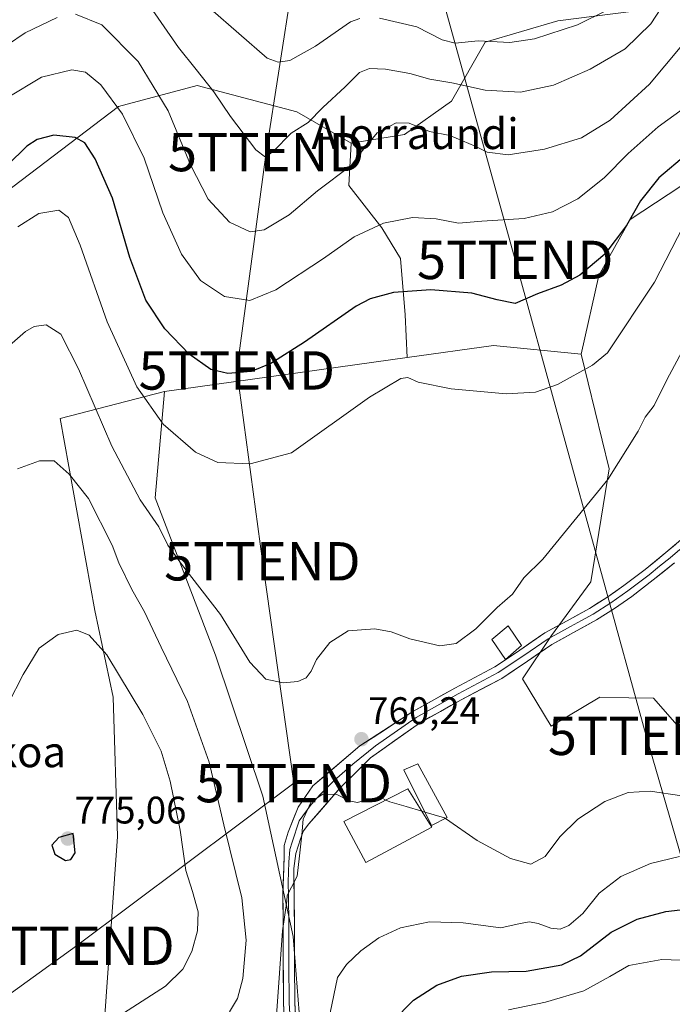
# Model space of a CAD drawing. Units: metres. Extents: x 620565 to 624003, y 4759567 to 4761941.
# Drawn here: x 621348 to 621519, y 4761286 to 4761542 of the extents above; entities that cross this region are included whole.
import ezdxf
from ezdxf.enums import TextEntityAlignment as Align

# ---------------------------------------------------------------- set-up
doc = ezdxf.new("R2010")
doc.units = ezdxf.units.M
doc.header["$MEASUREMENT"] = 0
doc.layers.get('0').update_dxf_attribs({"lineweight": 5})
for name, color, linetype, lineweight in [('Arbolado forestal CxS', 92, 'Continuous', 0), ('Carátula', 7, 'Continuous', 5), ('Curva de nivel maestra', 36, 'Continuous', 30), ('Curva de nivel normal', 36, 'Continuous', 0), ('Edificación', 1, 'Continuous', 13), ('Edificación Cxs', 1, 'Continuous', 13), ('Edificación ligera', 1, 'Continuous', 0), ('Edificación ligera Cxs', 1, 'Continuous', 0), ('Layer 0', 7, 'Continuous', 0), ('Pastizal CxS', 92, 'Continuous', 0), ('Prado CxS', 92, 'Continuous', 0), ('Punto de cota en terreno', 7, 'Continuous', 0), ('Rótulo de punto de cota en terreno', 19, 'Continuous', 0), ('Tendido', 6, 'Continuous', 0), ('Texto cartográfico', 19, 'Continuous', 0), ('Torre de tendido puntual', 7, 'Continuous', 0)]:
    doc.layers.add(name, color=color, linetype=linetype, lineweight=lineweight)
doc.styles.add('Arial', font='txt', dxfattribs={"height": 0.2})

# ---------------------------------------------------------------- blocks, each defined once
blk = doc.blocks.new('*U209')
at = {"layer": 'Curva de nivel maestra', "color": 36, "linetype": 'Continuous', "lineweight": 30}
for points in [[(621522.26, 4761507.3, 750), (621515.06, 4761501.23, 750), (621510.24, 4761495.23, 750), (621506.6, 4761488.83, 750), (621501.01, 4761481.29, 750), (621494.46, 4761475.83, 750), (621489.56, 4761473.24, 750), (621483.4, 4761471, 750), (621477.6, 4761468.48, 750), (621472.94, 4761469.46, 750), (621466.27, 4761471.12, 750), (621455.66, 4761472.01, 750), (621445.85, 4761471.33, 750), (621439.82, 4761469.66, 750), (621436.16, 4761467.78, 750), (621422.65, 4761458.42, 750), (621413.94, 4761452.8, 750), (621408.75, 4761450.72, 750), (621402.75, 4761450.25, 750), (621398.27, 4761451.23, 750), (621392.6, 4761455.23, 750), (621386.29, 4761461.84, 750), (621381.36, 4761469.35, 750), (621377.13, 4761480.48, 750), (621372.68, 4761495.9, 750), (621368.13, 4761506.15, 750), (621365.43, 4761510.33, 750), (621362.96, 4761511.75, 750), (621357.37, 4761512.29, 750), (621353.03, 4761511.18, 750), (621350.36, 4761509.47, 750), (621340.1, 4761499.48, 750)], [(621445.55, 4761281.24, 750), (621451.08, 4761286.87, 750), (621457.22, 4761290.82, 750), (621463.6, 4761293.18, 750), (621471.4, 4761294.28, 750), (621480.46, 4761294.5, 750), (621489.73, 4761296.12, 750), (621494.6, 4761298.5, 750), (621502.6, 4761304.6, 750), (621509.42, 4761308.04, 750), (621516.9, 4761310.02, 750), (621526.63, 4761311.18, 750), (621533.32, 4761310.03, 750), (621538.91, 4761305.36, 750), (621545.14, 4761297.49, 750), (621559.33, 4761283.39, 750)]]:
    blk.add_polyline3d(points, dxfattribs=at)
blk = doc.blocks.new('5PATER')
at = {"layer": 'Carátula', "linetype": 'Continuous', "lineweight": 5}
h = blk.add_hatch(color=250, dxfattribs=at)
edge = h.paths.add_edge_path()
edge.add_ellipse((0, 0.01), major_axis=(-1.33, -1.34), ratio=0.999422, start_angle=0, end_angle=360)
blk = doc.blocks.new('5TTEND')
blk.add_text('5TTEND', height=10).set_placement((0, 0), align=Align.MIDDLE_CENTER)

msp = doc.modelspace()

# ---------------------------------------------------------------- linework, layer by layer
at = {"layer": 'Arbolado forestal CxS', "color": 92, "linetype": 'Continuous', "lineweight": 0}
for points in [[(621697.4, 4761545.63, 784.63), (621672.92, 4761539.22, 781.06), (621675.79, 4761533.47, 781.66), (621674.42, 4761508.15, 781.85), (621666.22, 4761483.52, 781.09), (621645.01, 4761476.68, 779.63), (621638.17, 4761470.52, 779.13), (621608.08, 4761467.1, 776.94), (621582.09, 4761488.48, 771.26), (621565.68, 4761502, 765.52), (621527.38, 4761503.37, 755.35), (621507.55, 4761490.37, 752.33), (621499.37, 4761475.73, 752.44), (621494.8, 4761455.29, 755.24)], [(621507.79, 4761544.54, 734.8), (621488.76, 4761542.14, 730.79), (621469.81, 4761536.57, 731.34), (621461.04, 4761521.16, 737.58), (621448.79, 4761512.53, 741.5), (621434.85, 4761510.26, 740.46), (621420.69, 4761518.42, 735.47), (621394.7, 4761525.26, 735.46), (621374.18, 4761519.79, 744.17), (621336.08, 4761490.86, 753.23)], [(621507.79, 4761544.54, 734.8), (621488.76, 4761542.14, 730.79), (621469.81, 4761536.57, 731.34), (621461.04, 4761521.16, 737.58), (621448.79, 4761512.53, 741.5), (621434.85, 4761510.26, 740.46)], [(621434.85, 4761510.26, 740.46), (621420.69, 4761518.42, 735.47), (621394.7, 4761525.26, 735.46), (621374.18, 4761519.79, 744.17), (621336.08, 4761490.86, 753.23), (621320.42, 4761480.64, 749.99), (621316.08, 4761472.33, 749.88), (621320.52, 4761461.96, 753.62), (621317.56, 4761459.73, 753.04), (621313.85, 4761456.03, 752.26)], [(621523.47, 4761354.42, 763.4), (621513.64, 4761365.6, 762.51), (621507.19, 4761365.72, 762.03), (621499.63, 4761365.87, 761.84), (621487.02, 4761358.32, 761.88), (621479.5, 4761370.64, 762.1), (621487.03, 4761381.93, 761.89), (621497.28, 4761395.95, 762.06), (621502.07, 4761425.37, 760.56), (621494.8, 4761455.29, 755.24), (621499.37, 4761475.73, 752.44), (621507.55, 4761490.37, 752.33), (621527.38, 4761503.37, 755.35)], [(621494.8, 4761455.29, 755.24), (621502.07, 4761425.37, 760.56), (621497.28, 4761395.95, 762.06), (621487.03, 4761381.93, 761.89), (621479.5, 4761370.64, 762.1), (621487.02, 4761358.32, 761.88), (621499.63, 4761365.87, 761.84), (621507.19, 4761365.72, 762.03), (621513.64, 4761365.6, 762.51), (621523.47, 4761354.42, 763.4), (621526.4, 4761339.25, 760.82), (621528.99, 4761312.65, 749.58)], [(621386.23, 4761445.5, 753.17), (621383.75, 4761417.85, 758.51), (621399.48, 4761376.8, 760.76), (621411.83, 4761340.1, 760.87), (621419.77, 4761303.47, 758.2), (621422.05, 4761273.83, 756.07), (621428.21, 4761266.99, 753.24), (621437.78, 4761244.41, 746.94), (621446.67, 4761227.65, 739.43), (621448.72, 4761218.76, 735.99), (621449.41, 4761163.68, 708.36), (621459.67, 4761114.59, 679.42), (621470.61, 4761066.7, 650.61), (621462.98, 4761056.91, 644.38), (621422.39, 4761051.42, 643.67), (621359.81, 4761047.71, 643.34), (621322.14, 4761039.93, 642.43), (621295.48, 4761037.34, 642.33), (621279.11, 4761037.11, 641.87), (621217.9, 4761009.93, 636.65), (621182.67, 4760997.43, 634.46), (621153.26, 4760965.62, 628.79)], [(621386.23, 4761445.5, 753.17), (621359.04, 4761438.45, 763.04), (621368.02, 4761388.43, 768.26), (621372.81, 4761365.85, 771.1), (621373.92, 4761329.6, 773.72), (621370.18, 4761276.79, 766.46), (621365.13, 4761249.99, 752.26), (621360.5, 4761240.65, 749.35), (621341.35, 4761227.31, 747.17), (621326.3, 4761221.84, 747.26), (621297.58, 4761214.65, 745.68), (621278.42, 4761201.66, 743.98)], [(621370.18, 4761276.79, 766.46), (621373.92, 4761329.6, 773.72), (621372.81, 4761365.85, 771.1), (621368.02, 4761388.43, 768.26), (621359.04, 4761438.45, 763.04), (621386.23, 4761445.5, 753.17), (621383.75, 4761417.85, 758.51), (621399.48, 4761376.8, 760.76), (621411.83, 4761340.1, 760.87), (621419.77, 4761303.47, 758.2), (621422.05, 4761273.83, 756.07)]]:
    msp.add_polyline3d(points, dxfattribs=at)
at = {"layer": 'Curva de nivel maestra', "color": 36, "linetype": 'Continuous', "lineweight": 30}
msp.add_polyline3d([(621360.4, 4761323.3, 775), (621361.78, 4761323.54, 775), (621362.9, 4761325.31, 775), (621362.37, 4761330.33, 775), (621358.7, 4761329.26, 775), (621356.87, 4761327.34, 775), (621357.58, 4761324.97, 775), (621360.4, 4761323.3, 775)], dxfattribs=at)
at = {"layer": 'Curva de nivel normal', "color": 36, "linetype": 'Continuous', "lineweight": 0}
for points in [[(621517.97, 4761549.15, 735), (621512.98, 4761541.37, 735), (621506.24, 4761534.86, 735), (621497.17, 4761529.53, 735), (621487.6, 4761525.4, 735), (621479.02, 4761523.53, 735), (621469.79, 4761524.06, 735), (621461.08, 4761525.95, 735), (621455.34, 4761526.94, 735), (621450.14, 4761528.43, 735), (621443.82, 4761529.55, 735), (621439.6, 4761529.68, 735), (621437.02, 4761528.65, 735), (621433.28, 4761524.9, 735), (621427.51, 4761519.56, 735), (621423.68, 4761515.63, 735), (621419.18, 4761512.82, 735), (621414.63, 4761508.16, 735), (621412.52, 4761506.59, 735), (621409.99, 4761508.55, 735), (621403.37, 4761517.23, 735), (621399.02, 4761523.65, 735), (621394.48, 4761529.44, 735), (621389.81, 4761535.21, 735), (621381.64, 4761547.04, 735)], [(621358.22, 4761542.97, 740), (621349.9, 4761538.96, 740), (621340.58, 4761532.74, 740), (621331.82, 4761524.54, 740), (621323.26, 4761513.12, 740), (621309.22, 4761489.8, 740), (621301.46, 4761474.22, 740), (621296.69, 4761463.56, 740), (621291.61, 4761448.04, 740), (621288.14, 4761431.8, 740), (621285.44, 4761410.77, 740), (621283.87, 4761401.48, 740), (621283.03, 4761393.91, 740), (621279.75, 4761377.36, 740), (621272.21, 4761349.35, 740), (621266.46, 4761332.92, 740), (621256.96, 4761313.4, 740), (621246.25, 4761292.9, 740), (621239.62, 4761277.58, 740)], [(621520.6, 4761535.18, 740), (621512.6, 4761525.64, 740), (621502.34, 4761516.23, 740), (621494.89, 4761511.66, 740), (621485.27, 4761508.64, 740), (621475.74, 4761507.22, 740), (621470.27, 4761507.9, 740), (621467.14, 4761509.43, 740), (621460.56, 4761512.23, 740), (621455.27, 4761513.31, 740), (621449.94, 4761515.42, 740), (621446.6, 4761515.53, 740), (621441.6, 4761512.95, 740), (621437.83, 4761508.31, 740), (621434.83, 4761504.39, 740), (621426.1, 4761497.85, 740), (621418.68, 4761491.59, 740), (621412.21, 4761487.62, 740), (621408.57, 4761487.15, 740), (621403.12, 4761489.7, 740), (621397.57, 4761495.67, 740), (621392.96, 4761504.6, 740), (621387.13, 4761518.66, 740), (621379.33, 4761531.5, 740), (621369.87, 4761541.1, 740), (621362.98, 4761543.9, 740)], [(621437.13, 4761542.76, 730), (621434.68, 4761541.83, 730), (621425.58, 4761535.5, 730), (621418.91, 4761531.75, 730), (621415.79, 4761531.35, 730), (621412.96, 4761532.4, 730), (621398.17, 4761545.28, 730)], [(621501.6, 4761544.94, 730), (621493.85, 4761541.11, 730), (621482.6, 4761537.4, 730), (621476.18, 4761536.46, 730), (621467.94, 4761536.92, 730), (621461.94, 4761536.32, 730), (621458.54, 4761537.21, 730), (621452.01, 4761540.53, 730), (621442.2, 4761542.8, 730)], [(621521.51, 4761519.28, 745), (621514.86, 4761514.54, 745), (621507.02, 4761507.54, 745), (621500.77, 4761501.23, 745), (621493.9, 4761495.72, 745), (621487.35, 4761492.36, 745), (621479.94, 4761490.61, 745), (621468.94, 4761489.9, 745), (621462.87, 4761489.37, 745), (621457, 4761490.56, 745), (621450.87, 4761490.91, 745), (621443.27, 4761489.37, 745), (621435.6, 4761485.85, 745), (621427.6, 4761480.23, 745), (621415.21, 4761472.04, 745), (621408.44, 4761469.28, 745), (621401.86, 4761470.29, 745), (621395.58, 4761474.43, 745), (621390.6, 4761481.3, 745), (621385.73, 4761492.1, 745), (621380.89, 4761506.32, 745), (621375.24, 4761517.84, 745), (621369.6, 4761525.42, 745), (621365.6, 4761528.77, 745), (621362.06, 4761529.38, 745), (621354.18, 4761527.47, 745), (621345.17, 4761522.02, 745)], [(621347.96, 4761488.41, 755), (621353.44, 4761491.95, 755), (621358.65, 4761492.81, 755), (621361.19, 4761490.9, 755), (621364.18, 4761483.7, 755), (621371.26, 4761463.71, 755), (621378.95, 4761446.74, 755), (621385.83, 4761437.02, 755), (621394.24, 4761429.72, 755), (621400.11, 4761426.99, 755), (621408.54, 4761426.69, 755), (621419.27, 4761429.51, 755), (621439.64, 4761444.08, 755), (621447.78, 4761448.92, 755), (621449.59, 4761449.16, 755), (621452.3, 4761448, 755), (621460.94, 4761446.2, 755), (621475.27, 4761444.96, 755), (621482.94, 4761445.33, 755), (621488.64, 4761447.38, 755), (621497.76, 4761452.35, 755), (621501.64, 4761455.61, 755), (621513.92, 4761474.01, 755), (621521.37, 4761488.5, 755)], [(621523.06, 4761459.56, 760), (621517.11, 4761448.56, 760), (621513.8, 4761441.88, 760), (621511.48, 4761438.82, 760), (621509.67, 4761435.21, 760), (621501.77, 4761422.58, 760), (621484.83, 4761401.87, 760), (621479.86, 4761396.96, 760), (621476.94, 4761392.7, 760), (621472.94, 4761389.28, 760), (621467.34, 4761383.7, 760), (621462.22, 4761379.83, 760), (621457.99, 4761379.27, 760), (621450.18, 4761381.08, 760), (621445.26, 4761382.88, 760), (621440.99, 4761383.68, 760), (621434.04, 4761383.13, 760), (621429.27, 4761380.15, 760), (621425.81, 4761375.65, 760), (621424.43, 4761372.66, 760), (621423.14, 4761370.94, 760), (621420.94, 4761369.95, 760), (621417.1, 4761369.61, 760), (621412.57, 4761370.56, 760), (621408.43, 4761374.99, 760), (621400.79, 4761387.45, 760), (621390.61, 4761400.49, 760), (621387.03, 4761405.46, 760), (621384.73, 4761410.22, 760), (621379.87, 4761417.34, 760), (621372.48, 4761431.28, 760), (621363.78, 4761451.46, 760), (621359.18, 4761460.51, 760), (621355.37, 4761462.92, 760), (621352.26, 4761462.45, 760), (621349.96, 4761461.13, 760), (621340.92, 4761453.36, 760)], [(621403.18, 4761283.83, 765), (621405.22, 4761287.3, 765), (621406.62, 4761292.56, 765), (621407.5, 4761302.57, 765), (621406.38, 4761313.59, 765), (621401.66, 4761332.57, 765), (621397.83, 4761348.9, 765), (621392.19, 4761364.76, 765), (621385.31, 4761378.92, 765), (621380.97, 4761388.15, 765), (621377.73, 4761393.91, 765), (621374.3, 4761400.88, 765), (621372.54, 4761405.44, 765), (621366.38, 4761417.67, 765), (621361.36, 4761423.97, 765), (621357.47, 4761427.43, 765), (621353.61, 4761427.49, 765), (621347.89, 4761425.36, 765)], [(621375.54, 4761283.52, 770), (621386.43, 4761290.52, 770), (621391, 4761295.02, 770), (621393.31, 4761299.59, 770), (621394.79, 4761304.99, 770), (621394.94, 4761309.91, 770), (621393.5, 4761315.2, 770), (621391.74, 4761320.7, 770), (621390.26, 4761331.22, 770), (621387.72, 4761344.01, 770), (621385.31, 4761351.81, 770), (621380.59, 4761361.36, 770), (621371.18, 4761376.89, 770), (621366.53, 4761381.99, 770), (621363.34, 4761383.3, 770), (621358.49, 4761382.21, 770), (621353.55, 4761378.61, 770), (621349.4, 4761371.76, 770), (621345.46, 4761364.12, 770)], [(621415.38, 4761282.92, 760), (621416.96, 4761304.94, 760), (621418.12, 4761312.74, 760), (621418.15, 4761314.16, 760), (621419.27, 4761316.32, 760), (621420.81, 4761319.23, 760), (621421.35, 4761324.56, 760), (621421.96, 4761329.96, 760), (621422.32, 4761334.1, 760), (621424.42, 4761338.6, 760), (621427.45, 4761340.62, 760), (621431.15, 4761340.54, 760), (621434.29, 4761338.87, 760), (621436.49, 4761338.45, 760), (621439.68, 4761339.4, 760), (621442.89, 4761339.53, 760), (621443.87, 4761339.07, 760)], [(621521.03, 4761340.2, 760), (621512.77, 4761341.41, 760), (621507.02, 4761341.02, 760), (621500.94, 4761338.71, 760), (621493.94, 4761334.06, 760), (621489.27, 4761329.46, 760), (621485.38, 4761324.35, 760), (621481.7, 4761322.39, 760), (621476.4, 4761323.84, 760), (621467.73, 4761328.52, 760), (621459.42, 4761334.25, 760)], [(621443.87, 4761339.07, 760), (621444.89, 4761338.6, 760), (621449.16, 4761337.34, 760), (621453.25, 4761336.15, 760)], [(621453.25, 4761336.15, 760), (621453.75, 4761336.01, 760)], [(621453.75, 4761336.01, 760), (621459.14, 4761334.44, 760), (621459.42, 4761334.25, 760)], [(621520.44, 4761324.32, 755), (621512.88, 4761322.51, 755), (621505.1, 4761319.15, 755), (621499.5, 4761314.81, 755), (621495.27, 4761309.52, 755), (621491.61, 4761306.37, 755), (621489.29, 4761305.4, 755), (621486.93, 4761305.66, 755), (621483.58, 4761306.9, 755), (621481.34, 4761307.31, 755), (621478.92, 4761306.93, 755), (621473.82, 4761305.8, 755), (621464.02, 4761307.04, 755), (621455.3, 4761307.3, 755), (621447.72, 4761305.8, 755), (621442.08, 4761303.12, 755), (621437.39, 4761299.74, 755), (621433.63, 4761296.21, 755), (621431.32, 4761292.79, 755), (621429.35, 4761283.59, 755)], [(621475.83, 4761284.35, 745), (621485.54, 4761286.38, 745), (621495.49, 4761289.35, 745), (621502.24, 4761293.05, 745), (621507.22, 4761295.93, 745), (621515.86, 4761297.48, 745), (621525.57, 4761297.18, 745), (621534.5, 4761294.52, 745), (621540.31, 4761289.67, 745), (621548.97, 4761282.61, 745)]]:
    msp.add_polyline3d(points, dxfattribs=at)
at = {"layer": 'Edificación', "color": 1, "linetype": 'Continuous', "lineweight": 13}
for points in [[(621479.21, 4761379.34, 761.54), (621475.12, 4761375.65, 761.66), (621471.53, 4761380.93, 760.66), (621475.73, 4761384.46, 760.57), (621479.21, 4761379.34, 761.54)], [(621455.85, 4761331.98, 759.32), (621438.71, 4761322.75, 758.1), (621432.94, 4761333.45, 759.04), (621449.58, 4761342.01, 760.36), (621455.24, 4761332.97, 759.39), (621455.6, 4761332.39, 759.35), (621455.85, 4761331.98, 759.32)]]:
    msp.add_polyline3d(points, dxfattribs=at)
at = {"layer": 'Edificación Cxs', "color": 1, "linetype": 'Continuous', "lineweight": 13}
for points in [[(621479.21, 4761379.34, 761.54), (621475.12, 4761375.65, 761.66), (621471.53, 4761380.93, 760.66), (621475.73, 4761384.46, 760.57), (621479.21, 4761379.34, 761.54)], [(621455.85, 4761331.98, 759.32), (621438.71, 4761322.75, 758.1), (621432.94, 4761333.45, 759.04), (621449.58, 4761342.01, 760.36), (621455.24, 4761332.97, 759.39), (621455.6, 4761332.39, 759.35), (621455.85, 4761331.98, 759.32)]]:
    msp.add_polyline3d(points, close=True, dxfattribs=at)
at = {"layer": 'Edificación ligera', "color": 1, "linetype": 'Continuous', "lineweight": 0}
msp.add_polyline3d([(621459.88, 4761334.47, 759.83), (621455.76, 4761332.47, 759.36), (621448.59, 4761346.96, 760.58), (621452.21, 4761348.49, 760.83), (621459.88, 4761334.47, 759.83)], dxfattribs=at)
at = {"layer": 'Edificación ligera Cxs', "color": 1, "linetype": 'Continuous', "lineweight": 0}
msp.add_polyline3d([(621459.88, 4761334.47, 759.83), (621455.76, 4761332.47, 759.36), (621448.59, 4761346.96, 760.58), (621452.21, 4761348.49, 760.83), (621459.88, 4761334.47, 759.83)], close=True, dxfattribs=at)
at = {"layer": 'Layer 0', "linetype": 'Continuous', "lineweight": 0}
for points in [[(621521.88, 4761407.85), (621516.85, 4761403.53), (621511.45, 4761399.16), (621505.91, 4761394.95), (621501.52, 4761391.88), (621497.01, 4761389), (621491.16, 4761385.79), (621485.3, 4761382.6), (621478.84, 4761378.13), (621472.31, 4761373.77), (621467.09, 4761371.02), (621461.87, 4761368.26), (621450.93, 4761362.12), (621437.15, 4761353.16), (621424.88, 4761342.78), (621421, 4761337.19), (621418.42, 4761330.72), (621417.36, 4761327.23), (621417.38, 4761324.52), (621417.05, 4761314.02), (621417.14, 4761306.87), (621417.17, 4761296.54), (621417.21, 4761286.12), (621417.86, 4761275.19)], [(621419.01, 4761280.71), (621418.68, 4761286.17), (621418.64, 4761296.55), (621418.61, 4761306.88), (621418.52, 4761314.04), (621418.47, 4761317.63), (621418.64, 4761322.88), (621418.9, 4761326.18), (621419.49, 4761328.1), (621421.28, 4761333.68), (621424.45, 4761337.92), (621426.89, 4761340.56), (621430.38, 4761344.16), (621435.25, 4761348.39), (621441.17, 4761353.16), (621451.79, 4761360.6), (621462.71, 4761366.73), (621465.32, 4761368.11), (621473.2, 4761372.27), (621479.82, 4761376.69), (621486.22, 4761381.11), (621492, 4761384.26), (621494.92, 4761385.86), (621497.9, 4761387.5), (621502.49, 4761390.43), (621506.94, 4761393.54), (621509.76, 4761395.69), (621512.53, 4761397.79), (621515.23, 4761399.98), (621517.97, 4761402.19), (621520.49, 4761404.35)], [(621420.8, 4761275.39), (621420.15, 4761286.22), (621420.11, 4761296.55), (621420.08, 4761306.89), (621419.99, 4761314.06), (621419.89, 4761321.23), (621420.44, 4761325.13), (621421.62, 4761328.97), (621422.43, 4761331.02), (621423.86, 4761332.87), (621431.97, 4761342.25), (621435.99, 4761346.17), (621439.9, 4761350.09), (621452.64, 4761359.08), (621458.11, 4761362.15), (621463.54, 4761365.2), (621474.09, 4761370.76), (621480.8, 4761375.24), (621487.13, 4761379.62), (621492.83, 4761382.72), (621498.79, 4761386), (621503.46, 4761388.98), (621507.97, 4761392.13), (621513.6, 4761396.42), (621519.09, 4761400.85)]]:
    msp.add_lwpolyline(points, dxfattribs=at)
for points in [[(621417.43, 4761282.48, 758.84), (621417.21, 4761286.12, 758.9), (621417.2, 4761289.59, 759.1), (621417.18, 4761293.07, 759.39), (621417.17, 4761296.54, 759.42), (621417.16, 4761299.98, 759.47), (621417.15, 4761303.43, 759.58), (621417.14, 4761306.87, 759.68), (621417.1, 4761310.45, 760.03), (621417.05, 4761314.02, 760.47), (621417.16, 4761317.52, 760.3), (621417.27, 4761321.02, 760.2), (621417.38, 4761324.52, 760.09), (621417.36, 4761327.23, 759.96), (621418.42, 4761330.72, 760.01), (621419.71, 4761333.95, 760.08), (621421, 4761337.19, 760.05), (621422.94, 4761339.99, 760.12), (621424.88, 4761342.78, 760.22), (621427.95, 4761345.38, 760.11), (621431.01, 4761347.97, 760.15), (621434.08, 4761350.56, 760.23), (621437.15, 4761353.16, 760.18), (621440.6, 4761355.4, 760.42), (621444.04, 4761357.64, 760.73), (621447.49, 4761359.88, 760.98), (621450.93, 4761362.12, 761.17), (621454.58, 4761364.17, 761.32), (621458.22, 4761366.21, 761.49), (621461.87, 4761368.26, 761.62), (621464.48, 4761369.64, 761.68), (621467.09, 4761371.02, 761.85), (621469.7, 4761372.4, 761.86), (621472.31, 4761373.77, 761.79), (621475.58, 4761375.95, 761.67), (621478.84, 4761378.13, 761.67), (621482.07, 4761380.37, 761.47), (621485.3, 4761382.6, 761.51), (621488.23, 4761384.2, 761.52), (621491.16, 4761385.79, 761.51), (621494.09, 4761387.4, 761.68), (621497.01, 4761389, 761.71), (621499.27, 4761390.44, 761.7), (621501.52, 4761391.88, 761.88), (621503.72, 4761393.42, 762.04), (621505.91, 4761394.95, 762.12), (621508.68, 4761397.06, 762.32), (621511.45, 4761399.16, 762.53), (621514.15, 4761401.35, 762.71), (621516.85, 4761403.53, 762.99), (621519.37, 4761405.69, 763.18)], [(621519.09, 4761400.85, 762.92), (621516.35, 4761398.64, 762.74), (621513.6, 4761396.42, 762.52), (621510.79, 4761394.28, 762.24), (621507.97, 4761392.13, 762.1), (621505.72, 4761390.56, 761.91), (621503.46, 4761388.98, 761.73), (621501.13, 4761387.49, 761.72), (621498.79, 4761386, 761.8), (621495.81, 4761384.36, 761.77), (621492.83, 4761382.72, 761.58), (621489.98, 4761381.17, 761.58), (621487.13, 4761379.62, 761.46), (621483.97, 4761377.43, 761.57), (621480.8, 4761375.24, 761.69), (621477.45, 4761373, 761.82), (621474.09, 4761370.76, 762.01), (621470.57, 4761368.91, 762.02), (621467.06, 4761367.05, 762.03), (621463.54, 4761365.2, 761.88), (621460.83, 4761363.68, 761.69), (621458.11, 4761362.15, 761.62), (621455.38, 4761360.62, 761.53), (621452.64, 4761359.08, 761.32), (621449.46, 4761356.83, 761.11), (621446.27, 4761354.58, 760.84), (621443.09, 4761352.33, 760.49), (621439.9, 4761350.09, 760.26), (621437.95, 4761348.13, 760.21), (621435.99, 4761346.17, 760.18), (621433.98, 4761344.21, 760.08), (621431.97, 4761342.25, 759.93), (621429.26, 4761339.13, 759.78), (621426.56, 4761336, 759.54), (621423.86, 4761332.87, 759.69), (621422.43, 4761331.02, 759.86), (621421.62, 4761328.97, 759.97), (621420.44, 4761325.13, 759.98), (621419.89, 4761321.23, 760.01), (621419.94, 4761317.65, 759.99), (621419.99, 4761314.06, 759.95), (621420.04, 4761310.48, 759.64), (621420.08, 4761306.89, 759.44), (621420.09, 4761303.44, 759.42), (621420.1, 4761300, 759.25), (621420.11, 4761296.55, 758.97), (621420.12, 4761293.11, 758.63), (621420.14, 4761289.66, 758.54), (621420.15, 4761286.22, 758.44), (621420.37, 4761282.61, 758.32)]]:
    msp.add_polyline3d(points, dxfattribs=at)
at = {"layer": 'Pastizal CxS', "color": 92, "linetype": 'Continuous', "lineweight": 0}
for points in [[(621697.4, 4761545.63, 784.63), (621672.92, 4761539.22, 781.06), (621675.79, 4761533.47, 781.66), (621674.42, 4761508.15, 781.85), (621666.22, 4761483.52, 781.09), (621645.01, 4761476.68, 779.63), (621638.17, 4761470.52, 779.13), (621608.08, 4761467.1, 776.94), (621582.09, 4761488.48, 771.26), (621565.68, 4761502, 765.52), (621527.38, 4761503.37, 755.35), (621507.55, 4761490.37, 752.33), (621499.37, 4761475.73, 752.44), (621494.8, 4761455.29, 755.24)], [(621527.38, 4761503.37, 755.35), (621507.55, 4761490.37, 752.33), (621499.37, 4761475.73, 752.44), (621494.8, 4761455.29, 755.24), (621471.98, 4761457.53, 753.6), (621449.48, 4761454.37, 754.59), (621449.48, 4761454.37, 754.59), (621448.94, 4761465.51, 752.48), (621447.72, 4761480.2, 748.67), (621442.82, 4761488.16, 746.35), (621434.24, 4761499.19, 742.9), (621434.85, 4761510.26, 740.46), (621448.79, 4761512.53, 741.5), (621461.04, 4761521.16, 737.58), (621469.81, 4761536.57, 731.34), (621488.76, 4761542.14, 730.79), (621507.79, 4761544.54, 734.8)], [(621507.79, 4761544.54, 734.8), (621488.76, 4761542.14, 730.79), (621469.81, 4761536.57, 731.34), (621461.04, 4761521.16, 737.58), (621448.79, 4761512.53, 741.5), (621434.85, 4761510.26, 740.46)], [(621434.85, 4761510.26, 740.46), (621420.69, 4761518.42, 735.47), (621394.7, 4761525.26, 735.46), (621374.18, 4761519.79, 744.17), (621336.08, 4761490.86, 753.23), (621320.42, 4761480.64, 749.99), (621316.08, 4761472.33, 749.88), (621320.52, 4761461.96, 753.62), (621317.56, 4761459.73, 753.04), (621313.85, 4761456.03, 752.26)], [(621336.08, 4761490.86, 753.23), (621374.18, 4761519.79, 744.17), (621394.7, 4761525.26, 735.46), (621420.69, 4761518.42, 735.47), (621434.85, 4761510.26, 740.46), (621434.24, 4761499.19, 742.9), (621442.82, 4761488.16, 746.35), (621447.72, 4761480.2, 748.67), (621448.94, 4761465.51, 752.48), (621449.48, 4761454.37, 754.59), (621386.23, 4761445.5, 753.17), (621359.04, 4761438.45, 763.04), (621368.02, 4761388.43, 768.26), (621372.81, 4761365.85, 771.1), (621373.92, 4761329.6, 773.72), (621370.18, 4761276.79, 766.46)], [(621434.85, 4761510.26, 740.46), (621434.24, 4761499.19, 742.9), (621442.82, 4761488.16, 746.35), (621447.72, 4761480.2, 748.67), (621448.94, 4761465.51, 752.48), (621449.48, 4761454.37, 754.59)], [(621434.85, 4761510.26, 740.46), (621434.24, 4761499.19, 742.9), (621442.82, 4761488.16, 746.35), (621447.72, 4761480.2, 748.67), (621448.94, 4761465.51, 752.48), (621449.48, 4761454.37, 754.59)], [(621494.8, 4761455.29, 755.24), (621471.98, 4761457.53, 753.6), (621449.48, 4761454.37, 754.59)], [(621449.48, 4761454.37, 754.59), (621386.23, 4761445.5, 753.17)], [(621386.23, 4761445.5, 753.17), (621359.04, 4761438.45, 763.04), (621368.02, 4761388.43, 768.26), (621372.81, 4761365.85, 771.1), (621373.92, 4761329.6, 773.72), (621370.18, 4761276.79, 766.46), (621365.13, 4761249.99, 752.26), (621360.5, 4761240.65, 749.35), (621341.35, 4761227.31, 747.17), (621326.3, 4761221.84, 747.26), (621297.58, 4761214.65, 745.68), (621278.42, 4761201.66, 743.98)]]:
    msp.add_polyline3d(points, dxfattribs=at)
at = {"layer": 'Prado CxS', "color": 92, "linetype": 'Continuous', "lineweight": 0}
for points in [[(621422.05, 4761273.83, 756.07), (621419.77, 4761303.47, 758.2), (621411.83, 4761340.1, 760.87), (621399.48, 4761376.8, 760.76), (621383.75, 4761417.85, 758.51), (621386.23, 4761445.5, 753.17), (621449.48, 4761454.37, 754.59), (621471.98, 4761457.53, 753.6), (621494.8, 4761455.29, 755.24), (621502.07, 4761425.37, 760.56), (621497.28, 4761395.95, 762.06), (621487.03, 4761381.93, 761.89), (621479.5, 4761370.64, 762.1), (621487.02, 4761358.32, 761.88), (621499.63, 4761365.87, 761.84), (621507.19, 4761365.72, 762.03), (621513.64, 4761365.6, 762.51), (621523.47, 4761354.42, 763.4), (621526.4, 4761339.25, 760.82), (621528.99, 4761312.65, 749.58), (621528.06, 4761293.33, 742.65), (621539, 4761258.78, 733.98)], [(621494.8, 4761455.29, 755.24), (621471.98, 4761457.53, 753.6), (621449.48, 4761454.37, 754.59)], [(621449.48, 4761454.37, 754.59), (621386.23, 4761445.5, 753.17)], [(621494.8, 4761455.29, 755.24), (621502.07, 4761425.37, 760.56), (621497.28, 4761395.95, 762.06), (621487.03, 4761381.93, 761.89), (621479.5, 4761370.64, 762.1), (621487.02, 4761358.32, 761.88), (621499.63, 4761365.87, 761.84), (621507.19, 4761365.72, 762.03), (621513.64, 4761365.6, 762.51), (621523.47, 4761354.42, 763.4), (621526.4, 4761339.25, 760.82), (621528.99, 4761312.65, 749.58)], [(621386.23, 4761445.5, 753.17), (621383.75, 4761417.85, 758.51), (621399.48, 4761376.8, 760.76), (621411.83, 4761340.1, 760.87), (621419.77, 4761303.47, 758.2), (621422.05, 4761273.83, 756.07), (621428.21, 4761266.99, 753.24), (621437.78, 4761244.41, 746.94), (621446.67, 4761227.65, 739.43), (621448.72, 4761218.76, 735.99), (621449.41, 4761163.68, 708.36), (621459.67, 4761114.59, 679.42), (621470.61, 4761066.7, 650.61), (621462.98, 4761056.91, 644.38), (621422.39, 4761051.42, 643.67), (621359.81, 4761047.71, 643.34), (621322.14, 4761039.93, 642.43), (621295.48, 4761037.34, 642.33), (621279.11, 4761037.11, 641.87), (621217.9, 4761009.93, 636.65), (621182.67, 4760997.43, 634.46), (621153.26, 4760965.62, 628.79)]]:
    msp.add_polyline3d(points, dxfattribs=at)
at = {"layer": 'Tendido', "color": 6, "linetype": 'Continuous', "lineweight": 0}
for points in [[(621361.92, 4761894.73, 786.61), (621379.95, 4761831.17, 790.12), (621422.51, 4761678.21, 744.9), (621477.6, 4761479.83, 747.82), (621511.73, 4761355.8, 761.74), (621647.21, 4760888.74, 724.81), (621689.28, 4760738.67, 780.27), (621738.14, 4760575.55, 812.06), (621759.92, 4760513.83, 808.77), (621794.07, 4760426.22, 813.24), (621826.12, 4760336.96, 827.79), (621862.21, 4760245.29, 843.63), (621920.01, 4760196.23, 844.42), (621990.94, 4760138.41, 822.72), (622069.73, 4760070.07, 793.82), (622151.75, 4760004.68, 775.36), (622247.19, 4759920.57, 777.7), (622379.98, 4759816.48, 795.36), (622448.84, 4759756.69, 840.43), (622522.12, 4759692.73, 873.54), (622586.69, 4759651.8, 889.91), (622661.46, 4759603.7, 879.99)], [(621422.87, 4761573.16, 718.42), (621412.71, 4761507.93, 734.79), (621405.04, 4761451.02, 749.71), (621411.71, 4761401.28, 758.29), (621419.89, 4761343.48, 760.87), (621363.25, 4761301.1, 774.44), (621317.97, 4761268.41, 765.67), (621257.79, 4761225.78, 749.12), (621204.12, 4761187.79, 730.87)]]:
    msp.add_polyline3d(points, dxfattribs=at)

# ---------------------------------------------------------------- block references
at = {"layer": 'Curva de nivel maestra', "color": 36, "linetype": 'Continuous', "lineweight": 30}
msp.add_blockref('*U209', (0, 0), dxfattribs=at)
at = {"layer": 'Punto de cota en terreno', "linetype": 'Continuous', "lineweight": 0}
for p in [(621437.53, 4761354.91, 760.24), (621361, 4761329, 775.06)]:
    msp.add_blockref('5PATER', p, dxfattribs=at)
at = {"layer": 'Torre de tendido puntual', "linetype": 'Continuous', "lineweight": 0}
for p in [(621412.71, 4761507.93, 734.79), (621477.6, 4761479.83, 747.82), (621405.04, 4761451.02, 749.71), (621411.71, 4761401.28, 758.29), (621511.73, 4761355.8, 761.74), (621419.89, 4761343.48, 760.87), (621363.25, 4761301.1, 774.44)]:
    msp.add_blockref('5TTEND', p, dxfattribs=at)

# ---------------------------------------------------------------- texts
at = {"layer": 'Rótulo de punto de cota en terreno', "color": 19, "linetype": 'Continuous', "lineweight": 0, "style": 'Arial'}
for s, p in [('760,24', (621439.29, 4761356.67)), ('775,06', (621362.76, 4761330.76))]:
    msp.add_text(s, height=7, dxfattribs=at).set_placement(p, align=Align.BOTTOM_LEFT)
at = {"layer": 'Texto cartográfico', "color": 19, "linetype": 'Continuous', "lineweight": 0, "style": 'Arial'}
for s, p in [('Alorraundi', (621451.51, 4761512.71)), ('Boiarren Kaskoa', (621318.73, 4761351.62))]:
    msp.add_text(s, height=8, dxfattribs=at).set_placement(p, align=Align.MIDDLE_CENTER)

doc.saveas('drawing.dxf')
